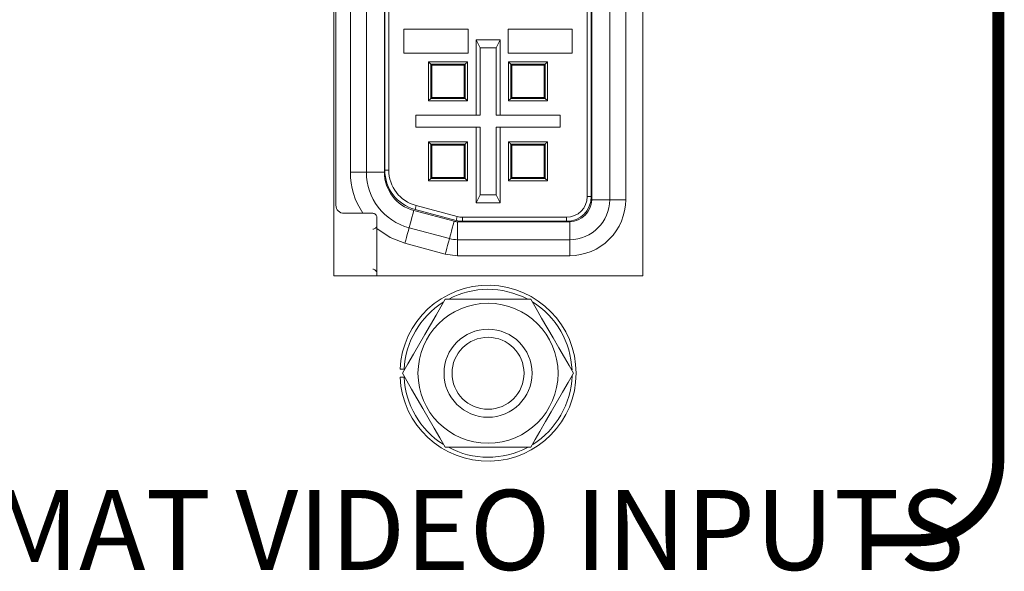
# Model space of a CAD drawing. Units: inches. Extents: x 0 to 68, y 0 to 44.
# Drawn here: x 8 to 9.2, y 7.3 to 8 of the extents above; entities that cross this region are included whole.
import ezdxf
from ezdxf.enums import TextEntityAlignment as Align

# ---------------------------------------------------------------- set-up
doc = ezdxf.new("R2010")
doc.units = ezdxf.units.IN
doc.header["$MEASUREMENT"] = 0
doc.layers.add('PART', color=4, linetype='Continuous')
doc.layers.add('SILK', color=7, linetype='Continuous')
doc.styles.add('R', font='swissc.ttf')

msp = doc.modelspace()

# ---------------------------------------------------------------- linework, layer by layer
at = {"layer": 'PART', "linetype": 'Continuous', "lineweight": 15}
for p, q in [((8.3953, 8.7457), (8.3953, 7.7127)), ((8.7813, 7.7127), (8.7813, 8.7457)), ((8.3978, 7.8009), (8.3978, 8.6609)), ((8.7118, 8.6499), (8.7118, 7.8119)), ((8.7168, 8.6499), (8.7168, 7.8119)), ((8.7173, 8.6539), (8.7173, 7.8079)), ((8.7398, 8.6539), (8.7398, 7.8079)), ((8.7598, 8.6539), (8.7598, 7.8079)), ((8.4158, 7.8423), (8.4158, 8.6196)), ((8.4358, 7.8423), (8.4358, 8.6196)), ((8.4583, 7.8423), (8.4583, 8.6196)), ((8.4588, 7.845), (8.4588, 8.6169)), ((8.4638, 7.845), (8.4638, 8.6169)), ((8.4828, 8.0209), (8.4828, 7.9909)), ((8.4828, 8.0209), (8.5628, 8.0209)), ((8.5628, 7.9909), (8.5628, 8.0209)), ((8.6128, 8.0209), (8.6128, 7.9909)), ((8.6128, 8.0209), (8.6928, 8.0209)), ((8.6928, 7.9909), (8.6928, 8.0209)), ((8.5728, 7.9134), (8.5728, 8.0079)), ((8.5728, 8.0079), (8.5778, 7.9979)), ((8.5728, 8.0079), (8.6028, 8.0079)), ((8.5778, 7.9134), (8.5778, 7.9979)), ((8.5978, 7.9979), (8.5778, 7.9979)), ((8.6028, 8.0079), (8.5978, 7.9979)), ((8.5978, 7.9979), (8.5978, 7.9134)), ((8.6028, 8.0079), (8.6028, 7.9134)), ((8.5628, 7.9909), (8.4828, 7.9909)), ((8.6928, 7.9909), (8.6128, 7.9909)), ((8.5133, 7.9804), (8.5623, 7.9804)), ((8.5133, 7.9315), (8.5133, 7.9804)), ((8.5163, 7.9345), (8.5163, 7.9774)), ((8.5593, 7.9774), (8.5163, 7.9774)), ((8.5176, 7.9761), (8.5163, 7.9774)), ((8.5176, 7.9761), (8.558, 7.9761)), ((8.5176, 7.9357), (8.5176, 7.9761)), ((8.558, 7.9761), (8.5593, 7.9774)), ((8.558, 7.9357), (8.558, 7.9761)), ((8.5593, 7.9345), (8.5593, 7.9774)), ((8.5623, 7.9804), (8.5623, 7.9315)), ((8.6133, 7.9804), (8.6623, 7.9804)), ((8.6133, 7.9315), (8.6133, 7.9804)), ((8.6163, 7.9345), (8.6163, 7.9774)), ((8.6593, 7.9774), (8.6163, 7.9774)), ((8.6176, 7.9761), (8.6163, 7.9774)), ((8.6176, 7.9761), (8.658, 7.9761)), ((8.6176, 7.9357), (8.6176, 7.9761)), ((8.658, 7.9761), (8.6593, 7.9774)), ((8.658, 7.9357), (8.658, 7.9761)), ((8.6593, 7.9345), (8.6593, 7.9774)), ((8.6623, 7.9804), (8.6623, 7.9315)), ((8.5163, 7.9345), (8.5176, 7.9357)), ((8.5163, 7.9345), (8.5593, 7.9345)), ((8.5176, 7.9357), (8.558, 7.9357)), ((8.5593, 7.9345), (8.558, 7.9357)), ((8.6163, 7.9345), (8.6176, 7.9357)), ((8.6163, 7.9345), (8.6593, 7.9345)), ((8.6176, 7.9357), (8.658, 7.9357)), ((8.6593, 7.9345), (8.658, 7.9357)), ((8.5623, 7.9315), (8.5133, 7.9315)), ((8.6623, 7.9315), (8.6133, 7.9315)), ((8.4978, 7.9134), (8.4978, 7.8984)), ((8.4978, 7.9134), (8.5728, 7.9134)), ((8.5728, 7.9134), (8.5778, 7.9134)), ((8.6028, 7.9134), (8.5978, 7.9134)), ((8.6028, 7.9134), (8.6778, 7.9134)), ((8.6778, 7.8984), (8.6778, 7.9134)), ((8.5728, 7.8984), (8.4978, 7.8984)), ((8.5728, 7.8039), (8.5728, 7.8984)), ((8.5728, 7.8984), (8.5778, 7.8984)), ((8.5778, 7.8139), (8.5778, 7.8984)), ((8.6028, 7.8984), (8.5978, 7.8984)), ((8.5978, 7.8984), (8.5978, 7.8139)), ((8.6028, 7.8984), (8.6028, 7.8039)), ((8.6778, 7.8984), (8.6028, 7.8984)), ((8.5133, 7.8804), (8.5623, 7.8804)), ((8.5133, 7.8315), (8.5133, 7.8804)), ((8.5163, 7.8345), (8.5163, 7.8774)), ((8.5593, 7.8774), (8.5163, 7.8774)), ((8.5176, 7.8761), (8.5163, 7.8774)), ((8.5176, 7.8761), (8.558, 7.8761)), ((8.5176, 7.8357), (8.5176, 7.8761)), ((8.558, 7.8761), (8.5593, 7.8774)), ((8.558, 7.8357), (8.558, 7.8761)), ((8.5593, 7.8345), (8.5593, 7.8774)), ((8.5623, 7.8804), (8.5623, 7.8315)), ((8.6133, 7.8804), (8.6623, 7.8804)), ((8.6133, 7.8315), (8.6133, 7.8804)), ((8.6593, 7.8774), (8.6163, 7.8774)), ((8.6163, 7.8345), (8.6163, 7.8774)), ((8.6176, 7.8761), (8.6163, 7.8774)), ((8.6176, 7.8761), (8.658, 7.8761)), ((8.6176, 7.8357), (8.6176, 7.8761)), ((8.658, 7.8761), (8.6593, 7.8774)), ((8.658, 7.8357), (8.658, 7.8761)), ((8.6593, 7.8345), (8.6593, 7.8774)), ((8.6623, 7.8804), (8.6623, 7.8315)), ((8.4158, 7.8423), (8.4358, 7.8423)), ((8.4358, 7.8423), (8.4583, 7.8423)), ((8.4588, 7.845), (8.4638, 7.845)), ((8.5623, 7.8315), (8.5133, 7.8315)), ((8.5163, 7.8345), (8.5176, 7.8357)), ((8.5163, 7.8345), (8.5593, 7.8345)), ((8.5176, 7.8357), (8.558, 7.8357)), ((8.5593, 7.8345), (8.558, 7.8357)), ((8.6623, 7.8315), (8.6133, 7.8315)), ((8.6163, 7.8345), (8.6176, 7.8357)), ((8.6163, 7.8345), (8.6593, 7.8345)), ((8.6176, 7.8357), (8.658, 7.8357)), ((8.6593, 7.8345), (8.658, 7.8357)), ((8.5728, 7.8039), (8.5778, 7.8139)), ((8.5778, 7.8139), (8.5978, 7.8139)), ((8.6028, 7.8039), (8.5978, 7.8139)), ((8.7118, 7.8119), (8.7168, 7.8119)), ((8.4979, 7.8006), (8.4966, 7.7957)), ((8.4979, 7.8006), (8.5493, 7.7868)), ((8.6028, 7.8039), (8.5728, 7.8039)), ((8.7398, 7.8079), (8.7173, 7.8079)), ((8.7398, 7.8079), (8.7598, 7.8079)), ((8.4078, 7.7909), (8.4315, 7.7909)), ((8.4438, 7.7909), (8.4315, 7.7909)), ((8.5454, 7.781), (8.495, 7.7945)), ((8.548, 7.782), (8.4966, 7.7957)), ((8.548, 7.782), (8.5493, 7.7868)), ((8.4488, 7.7759), (8.4488, 7.7859)), ((8.4488, 7.7717), (8.4488, 7.7759)), ((8.5495, 7.7804), (8.5495, 7.7579)), ((8.6898, 7.7804), (8.5495, 7.7804)), ((8.5558, 7.7859), (8.5558, 7.7809)), ((8.6858, 7.7859), (8.5558, 7.7859)), ((8.6858, 7.7809), (8.5558, 7.7809)), ((8.6858, 7.7809), (8.6858, 7.7859)), ((8.6898, 7.7579), (8.6898, 7.7804)), ((8.4488, 7.7717), (8.4488, 7.7159)), ((8.5396, 7.7593), (8.4891, 7.7728)), ((8.5344, 7.7399), (8.484, 7.7534)), ((8.6898, 7.7579), (8.5495, 7.7579)), ((8.5495, 7.7579), (8.5495, 7.7379)), ((8.6898, 7.7579), (8.6898, 7.7379)), ((8.5495, 7.7379), (8.5344, 7.7399)), ((8.6898, 7.7379), (8.5495, 7.7379)), ((8.4488, 7.7127), (8.4488, 7.7159)), ((8.3953, 7.7127), (8.7813, 7.7127)), ((8.6412, 7.6834), (8.5344, 7.6834)), ((8.4829, 7.5959), (8.4779, 7.5959)), ((8.4779, 7.5859), (8.4829, 7.5859)), ((8.5344, 7.4984), (8.6412, 7.4984))]:
    msp.add_line(p, q, dxfattribs=at)
at = {"layer": 'PART', "linetype": 'Continuous', "lineweight": 15, "flags": 128}
for points in [[(8.5623, 7.9804), (8.5617, 7.9798), (8.5611, 7.9793), (8.5606, 7.9788), (8.5601, 7.9783), (8.5598, 7.9779), (8.5595, 7.9776), (8.5593, 7.9775), (8.5593, 7.9774)], [(8.6163, 7.9774), (8.6162, 7.9775), (8.6161, 7.9776), (8.6158, 7.9779), (8.6154, 7.9783), (8.615, 7.9788), (8.6144, 7.9793), (8.6139, 7.9798), (8.6133, 7.9804)], [(8.6623, 7.9804), (8.6617, 7.9798), (8.6611, 7.9793), (8.6606, 7.9788), (8.6601, 7.9783), (8.6598, 7.9779), (8.6595, 7.9776), (8.6593, 7.9775), (8.6593, 7.9774)], [(8.5133, 7.9315), (8.5139, 7.932), (8.5144, 7.9326), (8.515, 7.9331), (8.5154, 7.9336), (8.5158, 7.934), (8.5161, 7.9342), (8.5162, 7.9344), (8.5163, 7.9345)], [(8.5623, 7.9315), (8.5617, 7.932), (8.5611, 7.9326), (8.5606, 7.9331), (8.5601, 7.9336), (8.5598, 7.934), (8.5595, 7.9342), (8.5593, 7.9344), (8.5593, 7.9345)], [(8.6133, 7.9315), (8.6139, 7.932), (8.6144, 7.9326), (8.615, 7.9331), (8.6154, 7.9336), (8.6158, 7.934), (8.6161, 7.9342), (8.6162, 7.9344), (8.6163, 7.9345)], [(8.6623, 7.9315), (8.6617, 7.932), (8.6611, 7.9326), (8.6606, 7.9331), (8.6601, 7.9336), (8.6598, 7.934), (8.6595, 7.9342), (8.6593, 7.9344), (8.6593, 7.9345)], [(8.5623, 7.8804), (8.5617, 7.8798), (8.5611, 7.8793), (8.5606, 7.8788), (8.5601, 7.8783), (8.5598, 7.8779), (8.5595, 7.8776), (8.5593, 7.8775), (8.5593, 7.8774)], [(8.6163, 7.8774), (8.6162, 7.8775), (8.6161, 7.8776), (8.6158, 7.8779), (8.6154, 7.8783), (8.615, 7.8788), (8.6144, 7.8793), (8.6139, 7.8798), (8.6133, 7.8804)], [(8.6623, 7.8804), (8.6617, 7.8798), (8.6611, 7.8793), (8.6606, 7.8788), (8.6601, 7.8783), (8.6598, 7.8779), (8.6595, 7.8776), (8.6593, 7.8775), (8.6593, 7.8774)], [(8.5133, 7.8315), (8.5139, 7.832), (8.5144, 7.8326), (8.515, 7.8331), (8.5154, 7.8336), (8.5158, 7.834), (8.5161, 7.8342), (8.5162, 7.8344), (8.5163, 7.8345)], [(8.5623, 7.8315), (8.5617, 7.832), (8.5611, 7.8326), (8.5606, 7.8331), (8.5601, 7.8336), (8.5598, 7.834), (8.5595, 7.8342), (8.5593, 7.8344), (8.5593, 7.8345)], [(8.6133, 7.8315), (8.6139, 7.832), (8.6144, 7.8326), (8.615, 7.8331), (8.6154, 7.8336), (8.6158, 7.834), (8.6161, 7.8342), (8.6162, 7.8344), (8.6163, 7.8345)], [(8.6623, 7.8315), (8.6617, 7.832), (8.6611, 7.8326), (8.6606, 7.8331), (8.6601, 7.8336), (8.6598, 7.834), (8.6595, 7.8342), (8.6593, 7.8344), (8.6593, 7.8345)], [(8.4891, 7.7728), (8.4892, 7.7732), (8.4896, 7.7743), (8.4901, 7.7762), (8.4908, 7.7788), (8.4916, 7.782), (8.4926, 7.7857), (8.4937, 7.7899), (8.495, 7.7945)], [(8.5454, 7.781), (8.5442, 7.7764), (8.5431, 7.7722), (8.542, 7.7685), (8.5412, 7.7653), (8.5405, 7.7627), (8.54, 7.7608), (8.5397, 7.7596), (8.5396, 7.7593)], [(8.484, 7.7534), (8.4654, 7.7607), (8.4488, 7.7717)], [(8.4891, 7.7728), (8.489, 7.7724), (8.4887, 7.7713), (8.4883, 7.7695), (8.4876, 7.7671), (8.4868, 7.7642), (8.4859, 7.7608), (8.485, 7.7572), (8.484, 7.7534)], [(8.5396, 7.7593), (8.5395, 7.7589), (8.5392, 7.7578), (8.5387, 7.756), (8.5381, 7.7536), (8.5373, 7.7507), (8.5364, 7.7473), (8.5354, 7.7437), (8.5344, 7.7399)], [(8.5344, 7.6834), (8.5288, 7.6739), (8.523, 7.6637), (8.5159, 7.6515), (8.5089, 7.6392), (8.4946, 7.6146), (8.4877, 7.6027), (8.481, 7.5909)], [(8.6946, 7.5909), (8.6891, 7.6005), (8.6832, 7.6107), (8.6761, 7.6229), (8.6691, 7.6351), (8.6548, 7.6598), (8.648, 7.6717), (8.6412, 7.6834)], [(8.481, 7.5909), (8.4865, 7.5814), (8.4924, 7.5712), (8.4994, 7.559), (8.5065, 7.5467), (8.5207, 7.5221), (8.5276, 7.5102), (8.5344, 7.4984)], [(8.6412, 7.4984), (8.6467, 7.508), (8.6526, 7.5182), (8.6596, 7.5304), (8.6667, 7.5426), (8.6809, 7.5673), (8.6878, 7.5792), (8.6946, 7.5909)]]:
    msp.add_lwpolyline(points, dxfattribs=at)
at = {"layer": 'PART', "linetype": 'Continuous', "lineweight": 15}
for radius in [0.0875, 0.055, 0.045]:
    msp.add_circle((8.5878, 7.5909), radius, dxfattribs=at)
for centre, radius, start, end in [((6.6755, 6.1394), 2.6013, 44.9561, 45.0495), ((6.6755, 6.0394), 2.6013, 44.9561, 45.0495), ((8.5077, 7.8423), 0.0919, 179.9836, 213.9602), ((8.5078, 7.8423), 0.072, 180, 255), ((8.5078, 7.8423), 0.0495, 180, 255), ((8.5098, 7.845), 0.051, 180, 255), ((8.5098, 7.845), 0.046, 180, 255), ((8.6858, 7.8119), 0.026, 270, 0), ((8.6858, 7.8119), 0.031, 270, 0), ((8.4078, 7.8009), 0.01, 180.0016, 269.9984), ((8.6898, 7.8079), 0.05, 270, 0), ((8.6898, 7.8079), 0.0275, 270, 0), ((8.6898, 7.8079), 0.07, 269.9945, 0.0054), ((8.4438, 7.7859), 0.005, 0.0005, 90.0029), ((8.5558, 7.8109), 0.025, 255, 270), ((8.4438, 7.7759), 0.00497, 269.6443, 0.3524), ((8.5495, 7.7964), 0.016, 255, 270), ((8.5558, 7.8109), 0.03, 255, 270), ((8.5495, 7.7964), 0.0385, 255, 270), ((8.4438, 7.716), 0.00497, 359.6446, 90.3571), ((8.5878, 7.5909), 0.11, 182.6053, 177.3947), ((8.5878, 7.5909), 0.105, 62.3163, 117.9221), ((8.5878, 7.5909), 0.105, 122.315, 177.2706), ((8.5878, 7.5909), 0.105, 2.2484, 58.093), ((8.5878, 7.5909), 0.105, 182.7294, 237.7556), ((8.5878, 7.5909), 0.105, 302.0988, 358.1599), ((8.5878, 7.5909), 0.105, 241.8516, 297.9087)]:
    msp.add_arc(centre, radius, start, end, dxfattribs=at)
at = {"layer": 'SILK', "const_width": 0.015}
msp.add_lwpolyline([(9.0619, 7.3821), (9.1253, 7.3821, 0.414214), (9.2253, 7.4821), (9.2253, 8.9546, 0.414214), (9.1253, 9.0546), (7.2473, 9.0546, 0.414214), (7.1473, 8.9546), (7.1473, 7.4821, 0.414214), (7.2473, 7.3821), (7.3107, 7.3821)], format="xyb", dxfattribs=at)

# ---------------------------------------------------------------- texts
at = {"layer": 'SILK', "style": 'R'}
msp.add_text('MULTI - FORMAT VIDEO INPUTS', height=0.1, dxfattribs=at).set_placement((8.1863, 7.3821), align=Align.MIDDLE)

doc.saveas('drawing.dxf')
